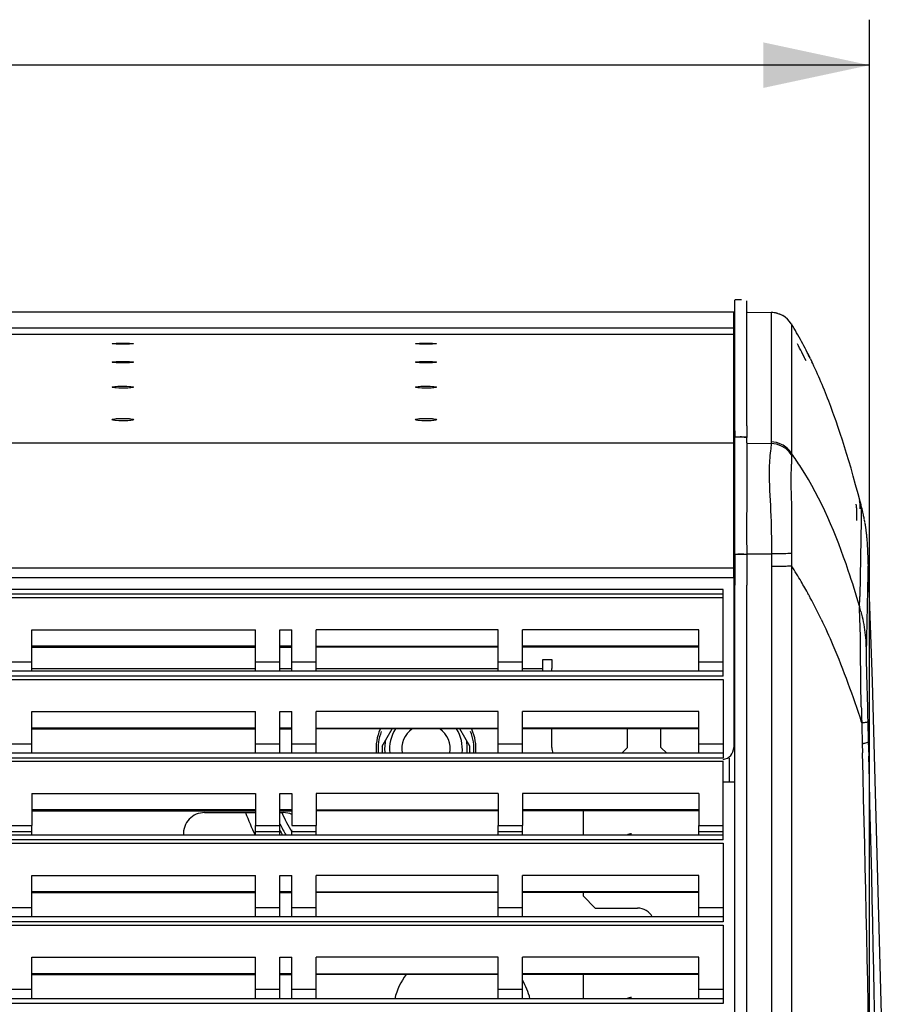
# Model space of a CAD drawing. Units: millimetres. Extents: x 0 to 420, y 0 to 297.
# Drawn here: x 161 to 189, y 114 to 146 of the extents above; entities that cross this region are included whole.
import ezdxf

# ---------------------------------------------------------------- set-up
doc = ezdxf.new("R2010")
doc.units = ezdxf.units.MM
doc.header["$LTSCALE"] = 23.1
doc.layers.get('0').update_dxf_attribs({"linetype": 'CONTINUOUS'})
doc.styles.get("Standard").update_dxf_attribs({"font": 'txt', "width": 0.85})
doc.dimstyles.new('DIMSTYLE_2', dxfattribs={"dimtxt": 3.5, "dimasz": 3.5, "dimexe": 0.18, "dimexo": 0.0625, "dimgap": 0.09, "dimtad": 1, "dimdec": 0, "dimlfac": 5, "dimdsep": 46, "dimtxsty": 'STANDARD', "dimblk": '_FILLED', "dimblk1": '_FILLED', "dimblk2": '_FILLED', "dimcen": 0.09, "dimadec": 0, "dimazin": 0, "dimtp": 0.8, "dimtm": 0.8, "dimtfac": 1, "dimtdec": 0, "dimtofl": 0, "dimtmove": 0, "dimatfit": 3, "dimldrblk": '_FILLED', "dimfxl": 1, "dimtolj": 1, "dimarcsym": 0})

# ---------------------------------------------------------------- blocks, each defined once
blk = doc.blocks.new('_FILLED')
at = {"color": 0, "linetype": 'BYBLOCK'}
blk.add_solid([(0, 0), (-1, 0.2143), (-1, -0.2143)], dxfattribs=at)
blk = doc.blocks.new('*D2')
at = {"color": 2, "linetype": 'CONTINUOUS'}
for p, q in [((39.015, 89.205), (39.015, 146.182)), ((188.851, 89.583), (188.851, 146.182)), ((39.015, 144.682), (113.933, 144.682)), ((188.851, 144.682), (113.933, 144.682))]:
    blk.add_line(p, q, dxfattribs=at)
at = {"color": 2, "linetype": 'CONTINUOUS', "xscale": 3.5, "yscale": 3.5, "zscale": 3.5, "rotation": 180}
blk.add_blockref('_FILLED', (39.015, 144.682), dxfattribs=at)
at = {"color": 2, "linetype": 'CONTINUOUS', "xscale": 3.5, "yscale": 3.5, "zscale": 3.5}
blk.add_blockref('_FILLED', (188.851, 144.682), dxfattribs=at)

msp = doc.modelspace()

# ---------------------------------------------------------------- linework, layer by layer
at = {"color": 6, "linetype": 'CONTINUOUS'}
for p, q in [((184.6215, 136.9409), (184.4048, 136.9409)), ((184.4048, 132.6172), (184.4048, 136.9289)), ((184.8048, 132.7893), (184.8047, 136.9086)), ((185.7973, 136.4956), (185.7469, 136.5073)), ((185.9548, 136.4355), (185.8937, 136.4634)), ((186.6662, 135.1081), (186.6291, 135.1814)), ((186.8402, 135.118), (186.8116, 135.1751)), ((186.8713, 135.0552), (186.8402, 135.118)), ((186.8971, 135.0023), (186.8713, 135.0552)), ((187.2106, 134.3179), (187.1727, 134.4052)), ((187.2481, 134.2303), (187.2106, 134.3179)), ((187.7464, 132.9354), (187.6769, 133.1316)), ((187.8157, 132.7343), (187.7464, 132.9354)), ((187.8851, 132.5276), (187.8157, 132.7343)), ((187.9545, 132.3148), (187.8851, 132.5276)), ((184.4075, 132.3766), (184.4076, 132.4186)), ((184.4076, 132.0593), (184.4075, 132.3766)), ((184.8075, 132.3697), (184.8076, 132.4117)), ((184.8076, 132.0532), (184.8075, 132.3697)), ((188.0242, 132.0952), (187.9545, 132.3148)), ((184.4076, 131.9775), (184.4076, 132.0593)), ((184.4076, 131.8826), (184.4076, 131.9775)), ((184.4076, 131.7663), (184.4076, 131.8826)), ((184.8076, 131.9717), (184.8076, 132.0532)), ((184.8076, 131.877), (184.8076, 131.9717)), ((184.8076, 131.7611), (184.8076, 131.877)), ((188.0947, 131.8674), (188.0242, 132.0952)), ((184.4076, 131.6197), (184.4076, 131.7663)), ((184.4076, 131.4621), (184.4076, 131.6197)), ((184.8076, 131.6149), (184.8076, 131.7611)), ((184.8076, 131.4576), (184.8076, 131.6149)), ((188.1661, 131.6303), (188.0947, 131.8674)), ((188.2385, 131.383), (188.1661, 131.6303)), ((184.4076, 131.078), (184.4076, 131.4621)), ((184.8077, 130.8663), (184.8076, 131.4576)), ((188.3131, 131.1215), (188.2385, 131.383)), ((184.4077, 130.8697), (184.4076, 131.078)), ((188.3905, 130.8431), (188.3131, 131.1215)), ((184.4076, 130.6586), (184.4077, 130.8697)), ((184.4076, 130.4347), (184.4076, 130.6586)), ((184.8076, 130.6555), (184.8077, 130.8663)), ((184.8076, 130.4319), (184.8076, 130.6555)), ((188.4714, 130.5442), (188.3905, 130.8431)), ((184.4075, 129.4323), (184.4076, 130.4347)), ((184.8075, 129.431), (184.8076, 130.4319)), ((188.5509, 130.2436), (188.4714, 130.5442)), ((188.5726, 130.1596), (188.5509, 130.2434)), ((188.5877, 130.1), (188.5726, 130.1596)), ((188.6006, 130.0479), (188.5877, 130.1)), ((188.6118, 130.0018), (188.6006, 130.0479)), ((188.6194, 129.9703), (188.6118, 130.0018)), ((188.6284, 129.9318), (188.6194, 129.9703)), ((188.6384, 129.8882), (188.6284, 129.9318)), ((188.6473, 129.8486), (188.6384, 129.8882)), ((188.6552, 129.8125), (188.6473, 129.8486)), ((188.6623, 129.7792), (188.6552, 129.8125)), ((188.6688, 129.7482), (188.6623, 129.7792)), ((188.6747, 129.7192), (188.6688, 129.7482)), ((188.6801, 129.692), (188.6747, 129.7192)), ((188.686, 129.6614), (188.6811, 129.6868)), ((188.6915, 129.6327), (188.687, 129.6565)), ((188.6964, 129.6058), (188.6923, 129.6281)), ((188.701, 129.5804), (188.6972, 129.6015)), ((184.4075, 129.1521), (184.4075, 129.4323)), ((184.8075, 129.1512), (184.8075, 129.431)), ((188.7065, 129.5488), (188.7017, 129.5763)), ((188.7109, 129.5228), (188.7065, 129.5488)), ((188.7149, 129.4984), (188.7109, 129.5228)), ((188.7185, 129.4754), (188.7149, 129.4984)), ((188.7224, 129.4506), (188.719, 129.4722)), ((188.7259, 129.4273), (188.7228, 129.4476)), ((188.7298, 129.4002), (188.7263, 129.4245)), ((188.733, 129.3771), (188.7298, 129.4002)), ((188.736, 129.3548), (188.733, 129.3771)), ((188.7392, 129.3307), (188.7364, 129.3523)), ((188.7422, 129.3071), (188.7395, 129.3283)), ((188.7453, 129.2815), (188.7428, 129.3024)), ((188.7483, 129.2561), (188.7459, 129.2768)), ((184.4076, 128.5538), (184.4075, 129.1521)), ((184.8076, 128.554), (184.8075, 129.1512)), ((188.7514, 129.2287), (188.7491, 129.2492)), ((188.7553, 129.1925), (188.7522, 129.2219)), ((188.7583, 129.1634), (188.7553, 129.1925)), ((188.7614, 129.1324), (188.7586, 129.1612)), ((188.7643, 129.1015), (188.7616, 129.1302)), ((188.7673, 129.0687), (188.7647, 129.0971)), ((188.771, 129.0251), (188.7678, 129.0621)), ((188.7739, 128.9881), (188.771, 129.0251)), ((188.7767, 128.9512), (188.7739, 128.9881)), ((188.7796, 128.9119), (188.7769, 128.949)), ((188.7808, 128.8943), (188.78, 128.9053)), ((188.7838, 128.8479), (188.7808, 128.8943)), ((188.7867, 128.8008), (188.7838, 128.8479)), ((188.7896, 128.7501), (188.7868, 128.7985)), ((188.793, 128.684), (188.79, 128.7431)), ((188.9513, 124.3508), (188.7932, 128.6817)), ((184.3698, 127.7752), (184.3698, 122.1752)), ((184.0198, 127.386), (137.6198, 127.386)), ((184.4048, 55.526), (184.4048, 127.526)), ((184.8048, 70.146), (184.8048, 127.526)), ((161.2198, 124.686), (161.2198, 126.0556)), ((168.5998, 124.686), (168.5998, 126.0556)), ((170.5998, 124.686), (170.5998, 126.0556)), ((176.5998, 124.686), (176.5998, 126.0556)), ((177.3998, 124.686), (177.3998, 126.0556)), ((183.2198, 124.686), (183.2198, 126.0556)), ((161.2198, 125.486), (168.5998, 125.486)), ((169.3998, 125.486), (169.7998, 125.486)), ((176.5998, 125.486), (170.5998, 125.486)), ((183.2198, 125.486), (177.3998, 125.486)), ((178.3698, 124.686), (178.3698, 124.7752)), ((184.0198, 124.686), (137.6198, 124.686)), ((189.3031, 111.3546), (188.9513, 124.3508)), ((161.2198, 121.986), (161.2198, 123.3556)), ((168.5998, 121.986), (168.5998, 123.3556)), ((170.5998, 121.986), (170.5998, 123.3556)), ((176.5998, 121.986), (176.5998, 123.3556)), ((177.3998, 121.986), (177.3998, 123.3556)), ((183.2198, 121.986), (183.2198, 123.3556)), ((161.2198, 122.786), (168.5998, 122.786)), ((169.3998, 122.786), (169.7998, 122.786)), ((176.5998, 122.786), (170.5998, 122.786)), ((172.7728, 122.2198), (173.0997, 122.786)), ((175.6667, 122.2198), (175.3398, 122.786)), ((183.2198, 122.786), (177.3998, 122.786)), ((178.3698, 122.1752), (178.3698, 122.786)), ((180.8698, 122.1752), (180.8698, 122.786)), ((181.9698, 122.1752), (181.9698, 122.786)), ((180.6806, 121.986), (180.8698, 122.1752)), ((181.9698, 122.1752), (182.1589, 121.986)), ((188.809, 122.3666), (188.8218, 121.8839)), ((184.0198, 121.986), (137.6198, 121.986)), ((172.7995, 121.986), (172.7728, 122.0322)), ((175.6667, 122.0322), (175.6401, 121.986)), ((184.2198, 121.826), (184.2198, 121.026)), ((184.4048, 121.026), (184.0198, 121.026)), ((161.2198, 120.6556), (161.2198, 119.5968)), ((168.5998, 120.6556), (168.5998, 119.5968)), ((170.5998, 120.6556), (170.5998, 119.5968)), ((176.5998, 120.6556), (176.5998, 119.5968)), ((177.3998, 120.6556), (177.3998, 119.5968)), ((183.2198, 120.6556), (183.2198, 119.5968)), ((161.2198, 120.086), (168.5998, 120.086)), ((166.9198, 120.026), (168.5998, 120.026)), ((169.3998, 120.086), (169.7998, 120.086)), ((169.3998, 120.026), (169.5198, 120.026)), ((176.5998, 120.086), (170.5998, 120.086)), ((183.2198, 120.086), (177.3998, 120.086)), ((179.3998, 120.026), (179.3998, 119.286)), ((184.0198, 119.286), (137.6198, 119.286)), ((161.2198, 116.586), (161.2198, 117.9556)), ((168.5998, 116.586), (168.5998, 117.9556)), ((170.5998, 116.586), (170.5998, 117.9556)), ((176.5998, 116.586), (176.5998, 117.9556)), ((177.3998, 116.586), (177.3998, 117.9556)), ((183.2198, 116.586), (183.2198, 117.9556)), ((161.2198, 117.386), (168.5998, 117.386)), ((169.3998, 117.386), (169.7998, 117.386)), ((176.5998, 117.386), (170.5998, 117.386)), ((183.2198, 117.386), (177.3998, 117.386)), ((179.3998, 117.386), (179.3998, 117.276)), ((179.3998, 117.276), (179.7998, 116.876)), ((179.7998, 116.876), (181.1998, 116.876)), ((184.0198, 116.586), (137.6198, 116.586)), ((161.2198, 113.886), (161.2198, 115.2556)), ((168.5998, 113.886), (168.5998, 115.2556)), ((170.5998, 113.886), (170.5998, 115.2556)), ((176.5998, 113.886), (176.5998, 115.2556)), ((177.3998, 113.886), (177.3998, 115.2556)), ((183.2198, 113.886), (183.2198, 115.2556)), ((161.2198, 114.686), (168.5998, 114.686)), ((169.3998, 114.686), (169.7998, 114.686)), ((176.5998, 114.686), (170.5998, 114.686)), ((183.2198, 114.686), (177.3998, 114.686)), ((179.3998, 114.686), (179.3998, 113.886)), ((184.0198, 113.886), (137.6198, 113.886))]:
    msp.add_line(p, q, dxfattribs=at)
at = {"color": 9, "linetype": 'CONTINUOUS'}
for p, q in [((184.3698, 136.5362), (44.0698, 136.5362)), ((184.8198, 136.536), (185.6059, 136.5223)), ((185.6059, 136.5223), (185.6067, 136.5218)), ((185.6067, 136.5218), (185.608, 136.288)), ((185.7973, 136.4956), (185.7809, 136.4998)), ((185.608, 136.288), (185.6081, 135.908)), ((186.2698, 136.1482), (186.2737, 135.8498)), ((184.3698, 136.0089), (128.7926, 136.0089)), ((185.6081, 135.908), (185.6075, 134.9046)), ((186.2737, 135.8498), (186.2742, 135.5296)), ((186.2742, 135.5296), (186.2742, 135.2096)), ((186.2742, 135.2096), (186.2742, 135.0881)), ((185.6075, 134.9046), (185.6075, 134.4206)), ((186.2742, 135.0881), (186.274, 134.6773)), ((186.9033, 134.9899), (186.9499, 134.893)), ((186.274, 134.6773), (186.2737, 134.3706)), ((185.6075, 134.4206), (185.6068, 132.6212)), ((186.2736, 134.2095), (186.2734, 134.0438)), ((186.2737, 134.3706), (186.2736, 134.2095)), ((186.2734, 134.0438), (186.273, 133.7012)), ((186.273, 133.7012), (186.2711, 132.2487)), ((185.6068, 132.6212), (185.6069, 132.252)), ((184.3698, 132.2135), (44.0698, 132.2135)), ((184.8198, 132.2134), (185.6064, 132.1998)), ((185.6069, 132.252), (185.6064, 132.1998)), ((186.2711, 132.2487), (186.2705, 131.8807)), ((186.2728, 131.8773), (186.2744, 131.8214)), ((188.5509, 130.2435), (188.5509, 130.2434)), ((188.5768, 129.6618), (188.5548, 128.4397)), ((184.4048, 128.558), (184.4076, 128.5538)), ((184.8048, 128.5582), (184.8076, 128.554)), ((184.8198, 128.5592), (185.6161, 128.5596)), ((185.6161, 128.5596), (185.6231, 93.186)), ((186.2786, 128.5723), (186.2771, 128.1651)), ((188.5548, 128.4397), (188.5271, 127.1587)), ((188.804, 128.4312), (188.7418, 125.2653)), ((184.3698, 128.0875), (44.0698, 128.0875)), ((186.2775, 128.1651), (186.2775, 127.946)), ((184.3698, 127.7752), (44.0698, 127.7752)), ((186.2775, 127.746), (186.2763, 116.6643)), ((186.2775, 127.946), (186.2775, 127.746)), ((161.2198, 126.0556), (168.5998, 126.0556)), ((169.3998, 126.0556), (169.7998, 126.0556)), ((176.5998, 126.0556), (170.5998, 126.0556)), ((183.2198, 126.0556), (177.3998, 126.0556)), ((168.5998, 125.5111), (161.2198, 125.5111)), ((169.7998, 125.5111), (169.3998, 125.5111)), ((170.5998, 125.5111), (176.5998, 125.5111)), ((183.2198, 125.5111), (177.3998, 125.5111)), ((160.4198, 124.9968), (161.2198, 124.9968)), ((161.2198, 124.7752), (168.5998, 124.7752)), ((168.5998, 124.9968), (169.3998, 124.9968)), ((169.3998, 124.7752), (169.7998, 124.7752)), ((169.7998, 124.9968), (170.5998, 124.9968)), ((170.5998, 124.7752), (176.5998, 124.7752)), ((176.5998, 124.9968), (177.3998, 124.9968)), ((177.3998, 124.7752), (178.0698, 124.7752)), ((183.2198, 124.9968), (184.0198, 124.9968)), ((161.2198, 123.3556), (168.5998, 123.3556)), ((169.3998, 123.3556), (169.7998, 123.3556)), ((176.5998, 123.3556), (170.5998, 123.3556)), ((183.2198, 123.3556), (177.3998, 123.3556)), ((168.5998, 122.8111), (161.2198, 122.8111)), ((169.7998, 122.8111), (169.3998, 122.8111)), ((170.5998, 122.8111), (176.5998, 122.8111)), ((183.2198, 122.8111), (177.3998, 122.8111)), ((188.5769, 123.022), (188.5917, 122.9775)), ((188.5917, 122.9773), (188.5956, 122.8272)), ((188.5956, 122.8272), (188.5976, 122.7511)), ((188.7913, 123.0254), (188.809, 122.3666)), ((188.5976, 122.7511), (188.6054, 122.4481)), ((160.4198, 122.2968), (161.2198, 122.2968)), ((168.5998, 122.2968), (169.3998, 122.2968)), ((169.7998, 122.2968), (170.5998, 122.2968)), ((176.5998, 122.2968), (177.3998, 122.2968)), ((183.2198, 122.2968), (184.0198, 122.2968)), ((188.6054, 122.4481), (188.6076, 122.3614)), ((188.6076, 122.3614), (188.6093, 122.2963)), ((188.6093, 122.2963), (188.617, 121.9931)), ((161.2198, 120.6556), (168.5998, 120.6556)), ((169.3998, 120.6556), (169.7998, 120.6556)), ((176.5998, 120.6556), (170.5998, 120.6556)), ((183.2198, 120.6556), (177.3998, 120.6556)), ((168.5998, 120.1111), (161.2198, 120.1111)), ((169.7998, 120.1111), (169.3998, 120.1111)), ((170.5998, 120.1111), (176.5998, 120.1111)), ((183.2198, 120.1111), (177.3998, 120.1111)), ((161.2198, 119.3859), (160.4198, 119.3859)), ((169.3998, 119.3859), (168.5998, 119.3859)), ((170.5998, 119.3859), (169.7998, 119.3859)), ((177.3998, 119.3859), (176.5998, 119.3859)), ((184.0198, 119.3859), (183.2198, 119.3859)), ((161.2198, 117.9556), (168.5998, 117.9556)), ((169.3998, 117.9556), (169.7998, 117.9556)), ((176.5998, 117.9556), (170.5998, 117.9556)), ((183.2198, 117.9556), (177.3998, 117.9556)), ((168.5998, 117.4111), (161.2198, 117.4111)), ((169.7998, 117.4111), (169.3998, 117.4111)), ((170.5998, 117.4111), (176.5998, 117.4111)), ((183.2198, 117.4111), (177.3998, 117.4111)), ((160.4198, 116.8968), (161.2198, 116.8968)), ((168.5998, 116.8968), (169.3998, 116.8968)), ((169.7998, 116.8968), (170.5998, 116.8968)), ((176.5998, 116.8968), (177.3998, 116.8968)), ((183.2198, 116.8968), (184.0198, 116.8968)), ((186.2763, 116.6643), (186.2763, 116.426)), ((186.2763, 116.426), (186.2763, 116.2259)), ((186.2763, 116.2259), (186.275, 104.9058)), ((161.2198, 115.2556), (168.5998, 115.2556)), ((169.3998, 115.2556), (169.7998, 115.2556)), ((176.5998, 115.2556), (170.5998, 115.2556)), ((183.2198, 115.2556), (177.3998, 115.2556)), ((168.5998, 114.7111), (161.2198, 114.7111)), ((169.7998, 114.7111), (169.3998, 114.7111)), ((170.5998, 114.7111), (176.5998, 114.7111)), ((183.2198, 114.7111), (177.3998, 114.7111)), ((160.4198, 114.1968), (161.2198, 114.1968)), ((168.5998, 114.1968), (169.3998, 114.1968)), ((169.7998, 114.1968), (170.5998, 114.1968)), ((176.5998, 114.1968), (177.3998, 114.1968)), ((183.2198, 114.1968), (184.0198, 114.1968))]:
    msp.add_line(p, q, dxfattribs=at)
at = {"color": 2, "linetype": 'CONTINUOUS'}
for p, q in [((184.3698, 127.7752), (184.3698, 136.5362)), ((184.3698, 135.7936), (128.7926, 135.7936)), ((184.4048, 132.6172), (184.4048, 132.4186)), ((184.8048, 132.7893), (184.8048, 132.4186)), ((184.4048, 132.4186), (184.8048, 132.4186)), ((184.4048, 128.5538), (184.8048, 128.5538)), ((184.4048, 128.5538), (184.4048, 127.526)), ((184.8048, 128.5538), (184.8048, 127.526)), ((184.0198, 124.526), (184.0198, 127.386)), ((184.0198, 127.226), (137.6198, 127.226)), ((137.6198, 127.1171), (184.0198, 127.1171)), ((169.3998, 124.686), (169.3998, 126.0556)), ((169.7998, 124.686), (169.7998, 126.0556)), ((178.0698, 125.0752), (178.3698, 125.0752)), ((178.0698, 124.686), (178.0698, 125.0752)), ((178.3698, 125.0752), (178.3698, 124.7752)), ((184.0198, 124.526), (137.6198, 124.526)), ((137.6198, 124.4171), (184.0198, 124.4171)), ((184.0198, 124.4171), (184.0198, 121.826)), ((169.3998, 121.986), (169.3998, 123.3556)), ((169.7998, 121.986), (169.7998, 123.3556)), ((184.0198, 121.826), (137.6198, 121.826)), ((137.6198, 121.7171), (184.0198, 121.7171)), ((184.0198, 119.126), (184.0198, 121.7171)), ((169.3998, 119.286), (169.3998, 120.6556)), ((169.7998, 120.6556), (169.7998, 119.5968)), ((160.4198, 119.5968), (161.2198, 119.5968)), ((161.2198, 119.286), (161.2198, 119.5968)), ((168.5998, 119.5968), (169.3998, 119.5968)), ((168.5998, 119.286), (168.5998, 119.5968)), ((169.7998, 119.5968), (170.5998, 119.5968)), ((170.5998, 119.286), (170.5998, 119.5968)), ((176.5998, 119.5968), (177.3998, 119.5968)), ((176.5998, 119.286), (176.5998, 119.5968)), ((177.3998, 119.286), (177.3998, 119.5968)), ((183.2198, 119.5968), (184.0198, 119.5968)), ((183.2198, 119.286), (183.2198, 119.5968)), ((169.7998, 119.286), (169.7998, 119.4618)), ((184.0198, 119.126), (137.6198, 119.126)), ((137.6198, 119.0171), (184.0198, 119.0171)), ((184.0198, 119.0171), (184.0198, 116.426)), ((169.3998, 116.586), (169.3998, 117.9556)), ((169.7998, 116.586), (169.7998, 117.9556)), ((184.0198, 116.426), (137.6198, 116.426)), ((137.6198, 116.3171), (184.0198, 116.3171)), ((184.0198, 116.3171), (184.0198, 113.726)), ((169.3998, 113.886), (169.3998, 115.2556)), ((169.7998, 113.886), (169.7998, 115.2556)), ((184.0198, 113.726), (137.6198, 113.726))]:
    msp.add_line(p, q, dxfattribs=at)
at = {"color": 6, "linetype": 'CONTINUOUS'}
for points in [[(185.7469, 136.5073), (185.657, 136.5198), (185.6052, 136.5224)], [(185.8937, 136.4634), (185.8387, 136.4834), (185.7909, 136.4973)], [(186.0506, 136.3768), (186.022, 136.3972), (185.9548, 136.4355)], [(186.7015, 135.0376), (186.6972, 135.0462), (186.6662, 135.1081)], [(187.1727, 134.4052), (187.1343, 134.4922), (187.0954, 134.5793), (187.0558, 134.6665), (187.0155, 134.7537), (186.9742, 134.8418), (186.9499, 134.893)], [(187.6769, 133.1316), (187.6421, 133.228), (187.6071, 133.3232), (187.5721, 133.4174), (187.537, 133.5107), (187.5016, 133.6031), (187.4662, 133.6947), (187.4305, 133.7856), (187.3945, 133.8757), (187.3584, 133.9652), (187.3219, 134.0541), (187.2852, 134.1425), (187.2481, 134.2303)]]:
    msp.add_lwpolyline(points, dxfattribs=at)
at = {"color": 9, "linetype": 'CONTINUOUS'}
for centre, radius, start, end in [((185.5919, 135.7284), 0.794, 31.66072, 88.98962), ((175.6695, 129.6188), 12.4499, 28.51803, 31.59696), ((174.3994, 128.9312), 13.734, 25.90429, 28.51103), ((174.3807, 128.9181), 13.9169, 25.8657, 28.5195), ((184.4653, 136.0537), 3.6356, 269.08939, 270.0416), ((184.5235, 127.5609), 4.8572, 88.74603, 89.27158), ((185.0736, 142.1223), 9.7145, 267.90442, 268.16658), ((184.8656, 135.6266), 3.2155, 268.16718, 268.96581), ((185.5941, 131.398), 0.8016, 50.97477, 63.67447), ((185.597, 131.4533), 0.7977, 32.03018, 63.70522), ((177.8523, 125.8199), 10.3727, 32.64498, 35.7229), ((173.6916, 126.4668), 15.3125, 13.84631, 14.51582), ((185.5908, 157.6178), 29.463, 270.05074, 270.18476), ((185.6089, 154.2668), 26.1119, 270.16882, 270.75933), ((185.7414, 144.6272), 16.4714, 270.74279, 271.3983), ((185.9615, 135.87), 7.7115, 271.35099, 272.34836), ((172.05, 119.1323), 16.8529, 31.35085, 32.41144), ((172.0649, 119.1415), 16.8355, 30.34226, 31.35049), ((172.0313, 119.1219), 16.8743, 29.54147, 30.34208), ((171.9536, 119.078), 16.9635, 28.64205, 29.54116), ((171.8669, 119.0304), 17.0625, 28.27276, 28.64246), ((171.2685, 118.7156), 17.7386, 25.69918, 28.2529), ((132.04, 128.322), 56.4991, 358.48885, 358.82022), ((189.7008, 126.7698), 1.1824, 177.06767, 178.50324), ((174.3142, 123.08), 14.6924, 14.09937, 14.78855), ((310.1863, 126.4034), 121.6429, 181.360804, 181.61398), ((174.2198, 122.126), 1.5821, 158.57143, 185.07822), ((174.2198, 122.126), 1.5821, 355.71429, 21.42857), ((174.2198, 122.126), 1.45, 176.29156, 183.70844), ((174.2198, 122.126), 1.3633, 167.53374, 185.89452), ((174.2198, 122.126), 1.3633, 353.76687, 12.46626), ((174.2198, 122.126), 1.45, 356.29156, 3.70844), ((187.5033, 128.2699), 6.0751, 280.48966, 280.90287), ((-1200.5676, 86.5071), 1389.6378, 359.4736224, 1.4632763), ((174.2198, 122.126), 5.4186, 207.27284, 211.62019), ((174.2198, 122.126), 5.5166, 209.0784, 210.99413)]:
    msp.add_arc(centre, radius, start, end, dxfattribs=at)
at = {"color": 6, "linetype": 'CONTINUOUS'}
for centre, radius, start, end in [((174.2198, 122.126), 1.647, 156.66667, 184.88365), ((174.2198, 122.126), 1.2, 146.62118, 186.70219), ((174.2198, 122.126), 0.8, 124.37941, 190.0788), ((174.2198, 122.126), 0.8, 349.9212, 55.62059), ((174.2198, 122.126), 1.2, 353.29781, 33.37882), ((174.2198, 122.126), 1.647, 355.11635, 23.33333), ((178.7698, 122.1752), 0.4, 180, 208.25772), ((183.9698, 122.1752), 0.4, 277.19773, 360), ((-1130.7085, 86.8385), 1319.9956, 359.342344, 1.5213593), ((166.9198, 119.326), 0.7, 90, 183.25248), ((174.2198, 122.126), 6.3096, 199.44762, 206.77643), ((169.5198, 119.326), 0.7, 66.40912, 90), ((180.3998, 120.026), 1, 176.55989, 180), ((181.1998, 116.326), 0.55, 28.22732, 90), ((175.4198, 113.326), 2.3, 143.71528, 165.88962), ((175.4198, 113.326), 2.3, 14.11038, 30.48633)]:
    msp.add_arc(centre, radius, start, end, dxfattribs=at)
at = {"color": 2, "linetype": 'CONTINUOUS'}
for centre, radius, start, end in [((174.2198, 122.126), 5.2, 203.82372, 211.76883), ((180.9998, 119.026), 0.3, 90, 119.92096), ((180.9998, 113.626), 0.3, 90, 119.92096)]:
    msp.add_arc(centre, radius, start, end, dxfattribs=at)
for points, knots in [([(163.8698, 135.4932), (163.8698, 135.505), (163.9404, 135.4944), (163.9695, 135.5058), (164.0021, 135.5072)], [0, 0, 0, 0, 0.2673184, 1, 1, 1, 1]), ([(164.0013, 135.4791), (163.9689, 135.4804), (163.9399, 135.4917), (163.8698, 135.4813), (163.8698, 135.4932)], [0, 0, 0, 0, 0.732722, 1, 1, 1, 1]), ([(164.4375, 135.479), (164.4033, 135.4776), (164.2579, 135.4739), (164.1124, 135.4745), (164.0013, 135.4791)], [0, 0, 0, 0, 0.2354139, 1, 1, 1, 1]), ([(164.0021, 135.5072), (164.0363, 135.5085), (164.1817, 135.5122), (164.3272, 135.5116), (164.4383, 135.5071)], [0, 0, 0, 0, 0.2354136, 1, 1, 1, 1]), ([(164.5698, 135.4932), (164.5698, 135.4813), (164.4992, 135.4918), (164.47, 135.4804), (164.4375, 135.479)], [0, 0, 0, 0, 0.267359, 1, 1, 1, 1]), ([(164.4383, 135.5071), (164.4706, 135.5058), (164.4996, 135.4945), (164.5698, 135.505), (164.5698, 135.4932)], [0, 0, 0, 0, 0.732763, 1, 1, 1, 1]), ([(173.8698, 135.4932), (173.8698, 135.505), (173.9404, 135.4944), (173.9695, 135.5058), (174.0021, 135.5072)], [0, 0, 0, 0, 0.2673184, 1, 1, 1, 1]), ([(174.0013, 135.4791), (173.9689, 135.4804), (173.9399, 135.4917), (173.8698, 135.4813), (173.8698, 135.4932)], [0, 0, 0, 0, 0.732722, 1, 1, 1, 1]), ([(174.4375, 135.479), (174.4033, 135.4776), (174.2579, 135.4739), (174.1124, 135.4745), (174.0013, 135.4791)], [0, 0, 0, 0, 0.2354139, 1, 1, 1, 1]), ([(174.0021, 135.5072), (174.0363, 135.5085), (174.1817, 135.5122), (174.3272, 135.5116), (174.4383, 135.5071)], [0, 0, 0, 0, 0.2354136, 1, 1, 1, 1]), ([(174.5698, 135.4932), (174.5698, 135.4813), (174.4992, 135.4918), (174.47, 135.4804), (174.4375, 135.479)], [0, 0, 0, 0, 0.267359, 1, 1, 1, 1]), ([(174.4383, 135.5071), (174.4706, 135.5058), (174.4996, 135.4945), (174.5698, 135.505), (174.5698, 135.4932)], [0, 0, 0, 0, 0.732763, 1, 1, 1, 1]), ([(173.8698, 134.8836), (173.8698, 134.8958), (173.9393, 134.8914), (173.9695, 134.9012), (174.0021, 134.9031)], [0, 0, 0, 0, 0.2710894, 1, 1, 1, 1]), ([(174.0013, 134.8641), (173.9689, 134.866), (173.9388, 134.8758), (173.8698, 134.8716), (173.8698, 134.8836)], [0, 0, 0, 0, 0.7289025, 1, 1, 1, 1]), ([(174.4374, 134.8641), (174.4032, 134.8621), (174.2579, 134.8569), (174.1123, 134.8577), (174.0013, 134.8641)], [0, 0, 0, 0, 0.235453, 1, 1, 1, 1]), ([(174.0021, 134.9031), (174.0363, 134.905), (174.1816, 134.9101), (174.3272, 134.9093), (174.4382, 134.903)], [0, 0, 0, 0, 0.235451, 1, 1, 1, 1]), ([(174.5698, 134.8836), (174.5698, 134.8715), (174.5003, 134.8758), (174.47, 134.8659), (174.4374, 134.8641)], [0, 0, 0, 0, 0.2711545, 1, 1, 1, 1]), ([(174.4382, 134.903), (174.4706, 134.9012), (174.5007, 134.8914), (174.5698, 134.8957), (174.5698, 134.8836)], [0, 0, 0, 0, 0.728968, 1, 1, 1, 1]), ([(163.8698, 134.0583), (163.8698, 134.0708), (163.9376, 134.0732), (163.9695, 134.0817), (164.0022, 134.0841)], [0, 0, 0, 0, 0.2767794, 1, 1, 1, 1]), ([(164.0014, 134.0324), (163.9689, 134.0349), (163.9371, 134.0433), (163.8698, 134.0458), (163.8698, 134.0583)], [0, 0, 0, 0, 0.7231514, 1, 1, 1, 1]), ([(164.4373, 134.0323), (164.4032, 134.0298), (164.258, 134.0229), (164.1122, 134.024), (164.0014, 134.0324)], [0, 0, 0, 0, 0.2355133, 1, 1, 1, 1]), ([(164.0022, 134.0841), (164.0364, 134.0866), (164.1816, 134.0934), (164.3273, 134.0923), (164.4381, 134.084)], [0, 0, 0, 0, 0.2355095, 1, 1, 1, 1]), ([(164.5698, 134.0583), (164.5698, 134.0457), (164.502, 134.0433), (164.47, 134.0348), (164.4373, 134.0323)], [0, 0, 0, 0, 0.2768712, 1, 1, 1, 1]), ([(164.4381, 134.084), (164.4706, 134.0816), (164.5024, 134.0732), (164.5698, 134.0708), (164.5698, 134.0583)], [0, 0, 0, 0, 0.7232434, 1, 1, 1, 1]), ([(173.8698, 134.0583), (173.8698, 134.0708), (173.9376, 134.0732), (173.9695, 134.0817), (174.0022, 134.0841)], [0, 0, 0, 0, 0.2767794, 1, 1, 1, 1]), ([(174.0014, 134.0324), (173.9689, 134.0349), (173.9371, 134.0433), (173.8698, 134.0458), (173.8698, 134.0583)], [0, 0, 0, 0, 0.7231514, 1, 1, 1, 1]), ([(174.4373, 134.0323), (174.4032, 134.0298), (174.258, 134.0229), (174.1122, 134.024), (174.0014, 134.0324)], [0, 0, 0, 0, 0.2355133, 1, 1, 1, 1]), ([(174.0022, 134.0841), (174.0364, 134.0866), (174.1816, 134.0934), (174.3273, 134.0923), (174.4381, 134.084)], [0, 0, 0, 0, 0.2355095, 1, 1, 1, 1]), ([(174.5698, 134.0583), (174.5698, 134.0457), (174.502, 134.0433), (174.47, 134.0348), (174.4373, 134.0323)], [0, 0, 0, 0, 0.2768712, 1, 1, 1, 1]), ([(174.4381, 134.084), (174.4706, 134.0816), (174.5024, 134.0732), (174.5698, 134.0708), (174.5698, 134.0583)], [0, 0, 0, 0, 0.7232434, 1, 1, 1, 1]), ([(173.8698, 132.9877), (173.8698, 133.0008), (173.9354, 133.0101), (173.9695, 133.0175), (174.0023, 133.0206)], [0, 0, 0, 0, 0.2843819, 1, 1, 1, 1]), ([(174.0015, 132.9548), (173.9689, 132.9579), (173.935, 132.9652), (173.8698, 132.9747), (173.8698, 132.9877)], [0, 0, 0, 0, 0.7154821, 1, 1, 1, 1]), ([(174.4372, 132.9547), (174.4031, 132.9514), (174.258, 132.9427), (174.1121, 132.9441), (174.0015, 132.9548)], [0, 0, 0, 0, 0.2355991, 1, 1, 1, 1]), ([(174.0023, 133.0206), (174.0364, 133.0238), (174.1815, 133.0324), (174.3274, 133.031), (174.438, 133.0205)], [0, 0, 0, 0, 0.2355936, 1, 1, 1, 1]), ([(174.5698, 132.9877), (174.5698, 132.9746), (174.5041, 132.9652), (174.47, 132.9578), (174.4372, 132.9547)], [0, 0, 0, 0, 0.2844978, 1, 1, 1, 1]), ([(174.438, 133.0205), (174.4706, 133.0174), (174.5046, 133.0101), (174.5698, 133.0007), (174.5698, 132.9877)], [0, 0, 0, 0, 0.715598, 1, 1, 1, 1]), ([(188.3961, 130.2027), (188.3988, 130.1924), (188.4104, 130.1365), (188.4142, 130.0793), (188.4167, 130.033)], [0, 0, 0, 0, 0.1860856, 1, 1, 1, 1]), ([(188.4167, 130.033), (188.4179, 130.0089), (188.4226, 129.8849), (188.4226, 129.7608), (188.4221, 129.6608)], [0, 0, 0, 0, 0.1942353, 1, 1, 1, 1])]:
    msp.add_open_spline(points, degree=3, knots=knots, dxfattribs=at)
at = {"color": 6, "linetype": 'CONTINUOUS'}
for points, knots in [([(163.8698, 134.8836), (163.8698, 134.8958), (163.9392, 134.8914), (163.9695, 134.9012), (164.0021, 134.9031)], [0, 0, 0, 0, 0.2703989, 1, 1, 1, 1]), ([(164.0013, 134.8641), (163.9688, 134.866), (163.9387, 134.8758), (163.8698, 134.8716), (163.8698, 134.8836)], [0, 0, 0, 0, 0.7307745, 1, 1, 1, 1]), ([(164.4374, 134.8641), (164.4032, 134.8621), (164.2579, 134.857), (164.1123, 134.8577), (164.0013, 134.8641)], [0, 0, 0, 0, 0.2357785, 1, 1, 1, 1]), ([(164.0021, 134.9031), (164.0364, 134.905), (164.1817, 134.91), (164.3273, 134.9093), (164.4382, 134.903)], [0, 0, 0, 0, 0.2357729, 1, 1, 1, 1]), ([(164.5698, 134.8836), (164.5698, 134.8715), (164.5003, 134.8758), (164.47, 134.8659), (164.4374, 134.8641)], [0, 0, 0, 0, 0.2704635, 1, 1, 1, 1]), ([(164.4382, 134.903), (164.4707, 134.9012), (164.5008, 134.8914), (164.5698, 134.8956), (164.5698, 134.8836)], [0, 0, 0, 0, 0.7308411, 1, 1, 1, 1]), ([(163.8698, 132.9877), (163.8698, 133.0008), (163.9354, 133.0102), (163.9695, 133.0174), (164.0023, 133.0206)], [0, 0, 0, 0, 0.2843346, 1, 1, 1, 1]), ([(164.0015, 132.9548), (163.9689, 132.9579), (163.9349, 132.9652), (163.8698, 132.9747), (163.8698, 132.9877)], [0, 0, 0, 0, 0.7166989, 1, 1, 1, 1]), ([(164.4372, 132.9547), (164.403, 132.9514), (164.258, 132.9427), (164.112, 132.944), (164.0015, 132.9548)], [0, 0, 0, 0, 0.2361378, 1, 1, 1, 1]), ([(164.0023, 133.0206), (164.0365, 133.0238), (164.1816, 133.0323), (164.3275, 133.0311), (164.438, 133.0205)], [0, 0, 0, 0, 0.2361249, 1, 1, 1, 1]), ([(164.5698, 132.9877), (164.5698, 132.9746), (164.5041, 132.9652), (164.47, 132.9578), (164.4372, 132.9547)], [0, 0, 0, 0, 0.2844572, 1, 1, 1, 1]), ([(164.438, 133.0205), (164.4707, 133.0173), (164.5046, 133.0101), (164.5698, 133.0007), (164.5698, 132.9877)], [0, 0, 0, 0, 0.7168245, 1, 1, 1, 1])]:
    msp.add_open_spline(points, degree=3, knots=knots, dxfattribs=at)
at = {"color": 9, "linetype": 'CONTINUOUS'}
for points in [[(184.468, 132.4181), (184.5071, 132.4181), (184.5462, 132.4183), (184.5853, 132.4178)], [(184.6298, 132.417), (184.6593, 132.4163), (184.6888, 132.4154), (184.7183, 132.4143)], [(185.9496, 132.1164), (185.8441, 132.1686), (185.7241, 132.1977), (185.6064, 132.1998)], [(185.9493, 132.1692), (185.8439, 132.2211), (185.7243, 132.25), (185.6069, 132.252)], [(186.2739, 131.8223), (186.2274, 131.8972), (186.1673, 131.9651), (186.0988, 132.0207)]]:
    msp.add_open_spline(points, degree=3, dxfattribs=at)
for points, knots in [([(185.6064, 132.1998), (185.6045, 132.121), (185.5584, 131.8291), (185.5187, 131.0895), (185.604, 129.955), (185.614, 129.035), (185.6161, 128.5596)], [0, 0, 0, 0, 0.0649118, 0.2425354, 0.6086321, 1, 1, 1, 1]), ([(186.2713, 131.5612), (186.2706, 131.541), (186.2658, 131.4341), (186.2601, 131.3273), (186.2561, 131.2408)], [0, 0, 0, 0, 0.1895652, 1, 1, 1, 1]), ([(186.2739, 131.8223), (186.274, 131.8052), (186.2746, 131.7182), (186.2738, 131.6311), (186.2713, 131.5612)], [0, 0, 0, 0, 0.1959292, 1, 1, 1, 1]), ([(186.2561, 131.2408), (186.2479, 131.0597), (186.2607, 130.6471), (186.2831, 129.7581), (186.279, 129.0496), (186.2782, 128.5723)], [0, 0, 0, 0, 0.2037135, 0.4634813, 1, 1, 1, 1]), ([(188.5201, 126.8297), (188.403, 127.2245), (187.911, 128.809), (187.2608, 130.3635), (186.5865, 131.4153)], [0, 0, 0, 0, 0.2479145, 1, 1, 1, 1]), ([(188.5153, 130.3048), (188.5106, 130.3133), (188.5333, 130.1358), (188.5279, 130.1217), (188.5324, 130.0447)], [0, 0, 0, 0, 0.1120585, 1, 1, 1, 1]), ([(188.5149, 130.3065), (188.5272, 130.2995), (188.5398, 130.2794), (188.5464, 130.2592), (188.5485, 130.2522)], [0, 0, 0, 0, 0.6598634, 1, 1, 1, 1]), ([(188.5508, 130.2439), (188.5547, 130.2291), (188.5714, 130.1392), (188.5737, 130.0474), (188.5755, 129.9715)], [0, 0, 0, 0, 0.1675231, 1, 1, 1, 1]), ([(188.5755, 129.9715), (188.576, 129.9497), (188.5778, 129.8465), (188.5775, 129.7433), (188.5768, 129.6618)], [0, 0, 0, 0, 0.2111013, 1, 1, 1, 1]), ([(184.4076, 128.5538), (184.4744, 128.5538), (184.6075, 128.5785), (184.7408, 128.554), (184.8076, 128.554)], [0, 0, 0, 0, 0.5000136, 1, 1, 1, 1]), ([(186.2782, 128.5723), (186.2365, 128.5704), (186.0159, 128.563), (185.7951, 128.5605), (185.6161, 128.5596)], [0, 0, 0, 0, 0.1892364, 1, 1, 1, 1]), ([(188.5777, 123.5146), (188.5676, 123.9426), (188.5521, 124.7513), (188.5581, 125.7703), (188.5303, 126.437), (188.5167, 126.7237), (188.5188, 126.8007)], [0, 0, 0, 0, 0.3907879, 0.7382605, 0.9297223, 1, 1, 1, 1]), ([(187.2524, 126.4079), (187.3883, 126.1258), (187.8873, 125.0201), (188.2932, 123.8754), (188.5769, 123.022)], [0, 0, 0, 0, 0.2582594, 1, 1, 1, 1]), ([(188.564, 126.6592), (188.621, 126.4315), (188.7162, 125.97), (188.7346, 125.4998), (188.7418, 125.2653)], [0, 0, 0, 0, 0.5000829, 1, 1, 1, 1]), ([(188.7418, 125.2653), (188.7377, 125.0112), (188.7619, 124.2645), (188.7779, 123.518), (188.7913, 123.0254)], [0, 0, 0, 0, 0.3402095, 1, 1, 1, 1]), ([(188.7913, 123.0254), (188.7873, 123.0103), (188.703, 122.9907), (188.6449, 122.9842), (188.5917, 122.9773)], [0, 0, 0, 0, 0.2251472, 1, 1, 1, 1]), ([(188.809, 122.3666), (188.8066, 122.3525), (188.7498, 122.3156), (188.6949, 122.3127), (188.6523, 122.3044)], [0, 0, 0, 0, 0.249259, 1, 1, 1, 1])]:
    msp.add_open_spline(points, degree=3, knots=knots, dxfattribs=at)

# ---------------------------------------------------------------- dimensions: what is measured, and where the dimension line sits
at = {"color": 2, "linetype": 'CONTINUOUS'}
dim = msp.add_linear_dim(base=(188.8514, 144.6818), p1=(39.0146, 89.2051), p2=(188.8514, 89.5828), dimstyle='DIMSTYLE_2', dxfattribs=at)
dim.commit()
dim.dimension.update_dxf_attribs({"geometry": '*D2', "text_midpoint": (109.4705, 145.5568), "dimtype": 160})

doc.saveas('drawing.dxf')
